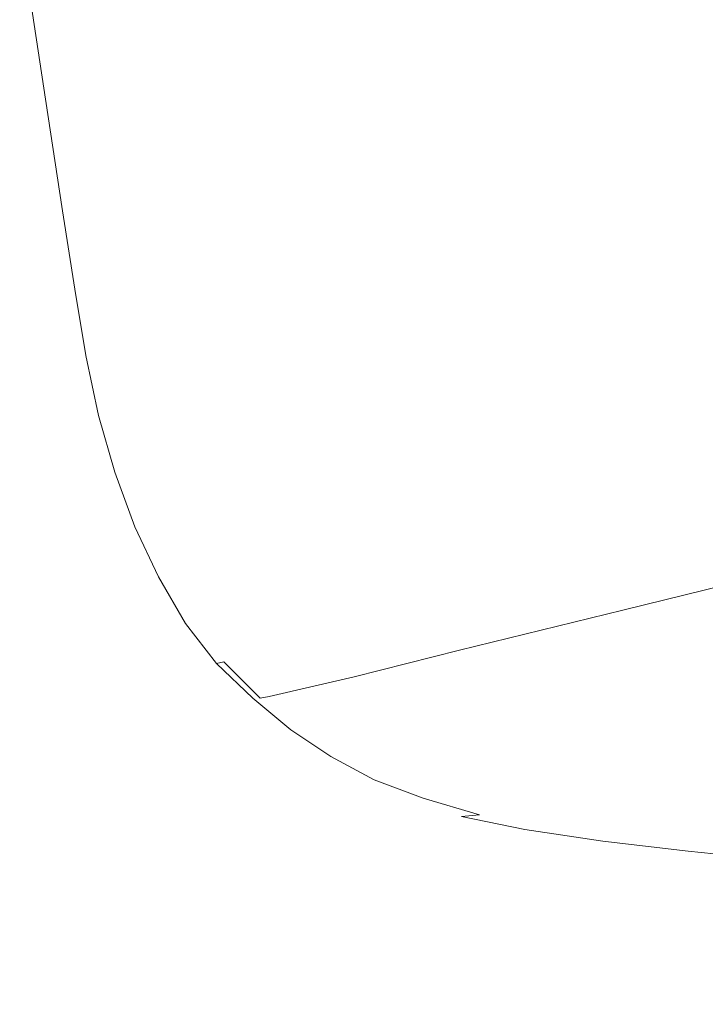
# Model space of a CAD drawing. Extents: x -800 to 800, y -914 to -124.
# Drawn here: x -736 to -634, y -759 to -612 of the extents above; entities that cross this region are included whole.
import ezdxf

# ---------------------------------------------------------------- set-up
doc = ezdxf.new("R2010")
doc.units = 0
doc.header["$LTSCALE"] = 500
doc.header["$MEASUREMENT"] = 0
doc.layers.add('INSPIRO_CERAMIKA', color=7, linetype='Continuous')

msp = doc.modelspace()

# ---------------------------------------------------------------- linework, layer by layer
at = {"layer": 'INSPIRO_CERAMIKA', "lineweight": 0}
for points, invisible_edges in [([(781.04, -758.63, -572.61), (-781.04, -143.77, -572.61), (781.04, -175.32, -572.61), (781.04, -758.63, -572.61)], 15), ([(781.04, -790.43, -572.61), (-781.04, -143.77, -572.61), (781.04, -758.63, -572.61), (781.04, -790.43, -572.61)], 15), ([(780.77, -801.36, -572.61), (-781.04, -143.77, -572.61), (781.04, -790.43, -572.61), (780.77, -801.36, -572.61)], 15), ([(780.49, -801.86, -572.61), (-781.04, -143.77, -572.61), (780.77, -801.36, -572.61), (780.49, -801.86, -572.61)], 15), ([(779.95, -802.35, -572.61), (-781.04, -143.77, -572.61), (780.49, -801.86, -572.61), (779.95, -802.35, -572.61)], 15), ([(778.06, -802.35, -572.61), (-781.04, -143.77, -572.61), (779.95, -802.35, -572.61), (778.06, -802.35, -572.61)], 15), ([(773.18, -802.6, -572.61), (-781.04, -143.77, -572.61), (778.06, -802.35, -572.61), (773.18, -802.6, -572.61)], 15), ([(764.51, -802.6, -572.61), (-781.04, -143.77, -572.61), (773.18, -802.6, -572.61), (764.51, -802.6, -572.61)], 15), ([(733.9, -802.85, -572.61), (-781.04, -143.77, -572.61), (764.51, -802.6, -572.61), (733.9, -802.85, -572.61)], 15), ([(703.01, -803.1, -572.61), (-781.04, -143.77, -572.61), (733.9, -802.85, -572.61), (703.01, -803.1, -572.61)], 15), ([(694.07, -803.35, -572.61), (-781.04, -143.77, -572.61), (703.01, -803.1, -572.61), (694.07, -803.35, -572.61)], 15), ([(688.66, -803.84, -572.61), (-781.04, -143.77, -572.61), (694.07, -803.35, -572.61), (688.66, -803.84, -572.61)], 15), ([(685.13, -804.84, -572.61), (-781.04, -143.77, -572.61), (688.66, -803.84, -572.61), (685.13, -804.84, -572.61)], 15), ([(682.15, -806.58, -572.61), (-781.04, -143.77, -572.61), (685.13, -804.84, -572.61), (682.15, -806.58, -572.61)], 15), ([(677.55, -809.56, -572.61), (-781.04, -143.77, -572.61), (682.15, -806.58, -572.61), (677.55, -809.56, -572.61)], 15), ([(671.32, -813.53, -572.61), (-781.04, -143.77, -572.61), (677.55, -809.56, -572.61), (671.32, -813.53, -572.61)], 15), ([(663.19, -818.75, -572.61), (-781.04, -143.77, -572.61), (671.32, -813.53, -572.61), (663.19, -818.75, -572.61)], 15), ([(652.62, -825.21, -572.61), (-781.04, -143.77, -572.61), (663.19, -818.75, -572.61), (652.62, -825.21, -572.61)], 15), ([(639.35, -832.91, -572.61), (-781.04, -143.77, -572.61), (652.62, -825.21, -572.61), (639.35, -832.91, -572.61)], 15), ([(624.18, -841.36, -572.61), (-781.04, -143.77, -572.61), (639.35, -832.91, -572.61), (624.18, -841.36, -572.61)], 15), ([(607.38, -850.05, -572.61), (-781.04, -143.77, -572.61), (624.18, -841.36, -572.61), (607.38, -850.05, -572.61)], 15), ([(589.23, -858.5, -572.61), (-781.04, -143.77, -572.61), (607.38, -850.05, -572.61), (589.23, -858.5, -572.61)], 15), ([(570.81, -865.95, -572.61), (-781.04, -143.77, -572.61), (589.23, -858.5, -572.61), (570.81, -865.95, -572.61)], 15), ([(551.57, -872.91, -572.61), (-781.04, -143.77, -572.61), (570.81, -865.95, -572.61), (551.57, -872.91, -572.61)], 15), ([(532.07, -879.12, -572.61), (-781.04, -143.77, -572.61), (551.57, -872.91, -572.61), (532.07, -879.12, -572.61)], 15), ([(511.75, -884.58, -572.61), (-781.04, -143.77, -572.61), (532.07, -879.12, -572.61), (511.75, -884.58, -572.61)], 15), ([(491.43, -889.55, -572.61), (-781.04, -143.77, -572.61), (511.75, -884.58, -572.61), (491.43, -889.55, -572.61)], 15), ([(470.3, -893.78, -572.61), (-781.04, -143.77, -572.61), (491.43, -889.55, -572.61), (470.3, -893.78, -572.61)], 15), ([(449.17, -897.5, -572.61), (-781.04, -143.77, -572.61), (470.3, -893.78, -572.61), (449.17, -897.5, -572.61)], 15), ([(427.77, -900.48, -572.61), (-781.04, -143.77, -572.61), (449.17, -897.5, -572.61), (427.77, -900.48, -572.61)], 15), ([(406.1, -902.72, -572.61), (-781.04, -143.77, -572.61), (427.77, -900.48, -572.61), (406.1, -902.72, -572.61)], 15), ([(384.42, -904.46, -572.61), (-781.04, -143.77, -572.61), (406.1, -902.72, -572.61), (384.42, -904.46, -572.61)], 15), ([(362.48, -905.45, -572.61), (-781.04, -143.77, -572.61), (384.42, -904.46, -572.61), (362.48, -905.45, -572.61)], 15), ([(340.26, -905.7, -572.61), (-781.04, -143.77, -572.61), (362.48, -905.45, -572.61), (340.26, -905.7, -572.61)], 15), ([(318.32, -905.45, -572.61), (-781.04, -143.77, -572.61), (340.26, -905.7, -572.61), (318.32, -905.45, -572.61)], 15), ([(296.38, -904.46, -572.61), (-781.04, -143.77, -572.61), (318.32, -905.45, -572.61), (296.38, -904.46, -572.61)], 15), ([(274.7, -902.72, -572.61), (-781.04, -143.77, -572.61), (296.38, -904.46, -572.61), (274.7, -902.72, -572.61)], 15), ([(253.03, -900.48, -572.61), (-781.04, -143.77, -572.61), (274.7, -902.72, -572.61), (253.03, -900.48, -572.61)], 15), ([(231.63, -897.5, -572.61), (-781.04, -143.77, -572.61), (253.03, -900.48, -572.61), (231.63, -897.5, -572.61)], 15), ([(210.23, -893.78, -572.61), (-781.04, -143.77, -572.61), (231.63, -897.5, -572.61), (210.23, -893.78, -572.61)], 15), ([(189.37, -889.55, -572.61), (-781.04, -143.77, -572.61), (210.23, -893.78, -572.61), (189.37, -889.55, -572.61)], 15), ([(169.05, -884.58, -572.61), (-781.04, -143.77, -572.61), (189.37, -889.55, -572.61), (169.05, -884.58, -572.61)], 15), ([(148.73, -879.12, -572.61), (-781.04, -143.77, -572.61), (169.05, -884.58, -572.61), (148.73, -879.12, -572.61)], 15), ([(129.22, -872.91, -572.61), (-781.04, -143.77, -572.61), (148.73, -879.12, -572.61), (129.22, -872.91, -572.61)], 15), ([(109.99, -866.2, -572.61), (-781.04, -143.77, -572.61), (129.22, -872.91, -572.61), (109.99, -866.2, -572.61)], 15), ([(91.57, -859, -572.61), (-781.04, -143.77, -572.61), (109.99, -866.2, -572.61), (91.57, -859, -572.61)], 15), ([(73.42, -851.29, -572.61), (-781.04, -143.77, -572.61), (91.57, -859, -572.61), (73.42, -851.29, -572.61)], 15), ([(56.62, -843.1, -572.61), (-781.04, -143.77, -572.61), (73.42, -851.29, -572.61), (56.62, -843.1, -572.61)], 15), ([(41.18, -835.15, -572.61), (-781.04, -143.77, -572.61), (56.62, -843.1, -572.61), (41.18, -835.15, -572.61)], 15), ([(27.63, -827.44, -572.61), (-781.04, -143.77, -572.61), (41.18, -835.15, -572.61), (27.63, -827.44, -572.61)], 15), ([(16.53, -820.74, -572.61), (-781.04, -143.77, -572.61), (27.63, -827.44, -572.61), (16.53, -820.74, -572.61)], 15), ([(7.59, -814.53, -572.61), (-781.04, -143.77, -572.61), (16.53, -820.74, -572.61), (7.59, -814.53, -572.61)], 15), ([(0.54, -809.81, -572.61), (-781.04, -143.77, -572.61), (7.59, -814.53, -572.61), (0.54, -809.81, -572.61)], 15), ([(-4.33, -806.08, -572.61), (-781.04, -143.77, -572.61), (0.54, -809.81, -572.61), (-4.33, -806.08, -572.61)], 15), ([(-7.31, -803.84, -572.61), (-781.04, -143.77, -572.61), (-4.33, -806.08, -572.61), (-7.31, -803.84, -572.61)], 15), ([(-21.13, -802.85, -572.61), (-781.04, -143.77, -572.61), (-7.31, -803.84, -572.61), (-21.13, -802.85, -572.61)], 15), ([(-57.97, -802.35, -572.61), (-781.04, -143.77, -572.61), (-21.13, -802.85, -572.61), (-57.97, -802.35, -572.61)], 15), ([(-730.38, -802.35, -572.61), (-781.04, -143.77, -572.61), (-57.97, -802.35, -572.61), (-730.38, -802.35, -572.61)], 15), ([(-766.95, -802.35, -572.61), (-781.04, -143.77, -572.61), (-730.38, -802.35, -572.61), (-766.95, -802.35, -572.61)], 15), ([(-615.51, -597.9, -250.51), (-646.94, -600.38, -191.3), (-644.5, -615.54, -191.3), (-613.07, -611.81, -250.51)], 15), ([(-644.5, -615.54, -191.3), (-646.94, -600.38, -191.3), (-677.55, -602.87, -133.36), (-675.11, -619.01, -133.62)], 15), ([(-675.11, -619.01, -133.62), (-677.55, -602.87, -133.36), (-703.01, -605.1, -84.87), (-700.3, -622, -85.12)], 15), ([(-703.01, -605.1, -84.87), (-719.27, -606.59, -53.73), (-716.56, -623.98, -53.73), (-700.3, -622, -85.12)], 15), ([(-729.56, -625.97, -26.93), (-716.56, -623.98, -53.73), (-719.27, -606.59, -53.73), (-732.27, -608.08, -26.67)], 15), ([(-733.08, -626.47, -20.29), (-735.79, -608.58, -20.29), (-738.77, -608.58, -19.78), (-736.34, -626.47, -20.04)], 15), ([(-734.44, -608.58, -21.31), (-735.79, -608.58, -20.29), (-733.08, -626.47, -20.29), (-731.73, -626.47, -21.31)], 15), ([(-733.63, -608.33, -23.36), (-734.44, -608.58, -21.31), (-731.73, -626.47, -21.31), (-730.92, -626.22, -23.36)], 13), ([(-729.56, -625.97, -26.93), (-732.27, -608.08, -26.67), (-733.63, -608.33, -23.36), (-730.92, -626.22, -23.36)], 15), ([(-644.5, -615.54, -191.3), (-642.6, -627.71, -191.3), (-611.18, -623.24, -250.51), (-613.07, -611.81, -250.51)], 15), ([(-672.94, -632.18, -133.62), (-642.6, -627.71, -191.3), (-644.5, -615.54, -191.3), (-675.11, -619.01, -133.62)], 15), ([(-698.41, -635.91, -85.12), (-672.94, -632.18, -133.62), (-675.11, -619.01, -133.62), (-700.3, -622, -85.12)], 15), ([(-716.56, -623.98, -53.73), (-714.39, -638.39, -53.98), (-698.41, -635.91, -85.12), (-700.3, -622, -85.12)], 15), ([(-642.6, -627.71, -191.3), (-640.98, -638.14, -191.55), (-609.82, -633.17, -250.77), (-611.18, -623.24, -250.51)], 15), ([(-714.39, -638.39, -53.98), (-716.56, -623.98, -53.73), (-729.56, -625.97, -26.93), (-727.4, -640.38, -26.93)], 15), ([(-740.67, -640.88, -20.04), (-734.44, -640.88, -20.04), (-736.34, -626.47, -20.04), (-742.3, -626.47, -20.04)], 15), ([(-734.44, -640.88, -20.04), (-731.19, -640.88, -20.55), (-733.08, -626.47, -20.29), (-736.34, -626.47, -20.04)], 15), ([(-733.08, -626.47, -20.29), (-731.19, -640.88, -20.55), (-729.56, -640.88, -21.57), (-731.73, -626.47, -21.31)], 11), ([(-731.73, -626.47, -21.31), (-729.56, -640.88, -21.57), (-728.75, -640.63, -23.61), (-730.92, -626.22, -23.36)], 15), ([(-728.75, -640.63, -23.61), (-727.4, -640.38, -26.93), (-729.56, -625.97, -26.93), (-730.92, -626.22, -23.36)], 15), ([(-671.32, -643.11, -133.62), (-640.98, -638.14, -191.55), (-642.6, -627.71, -191.3), (-672.94, -632.18, -133.62)], 15), ([(-696.51, -647.34, -85.38), (-671.32, -643.11, -133.62), (-672.94, -632.18, -133.62), (-698.41, -635.91, -85.12)], 15), ([(-609.82, -633.17, -250.77), (-640.98, -638.14, -191.55), (-639.35, -647.09, -191.55), (-608.2, -641.62, -250.77)], 15), ([(-714.39, -638.39, -53.98), (-712.5, -649.82, -53.98), (-696.51, -647.34, -85.38), (-698.41, -635.91, -85.12)], 15), ([(-639.35, -647.09, -191.55), (-640.98, -638.14, -191.55), (-671.32, -643.11, -133.62), (-669.69, -652.3, -133.87)], 15), ([(-714.39, -638.39, -53.98), (-727.4, -640.38, -26.93), (-725.5, -652.3, -27.18), (-712.5, -649.82, -53.98)], 15), ([(-739.05, -652.8, -20.29), (-732.81, -652.8, -20.29), (-734.44, -640.88, -20.04), (-740.67, -640.88, -20.04)], 15), ([(-732.81, -652.8, -20.29), (-729.29, -652.8, -20.55), (-731.19, -640.88, -20.55), (-734.44, -640.88, -20.04)], 15), ([(-731.19, -640.88, -20.55), (-729.29, -652.8, -20.55), (-727.67, -652.55, -21.83), (-729.56, -640.88, -21.57)], 15), ([(-729.56, -640.88, -21.57), (-727.67, -652.55, -21.83), (-726.85, -652.55, -23.87), (-728.75, -640.63, -23.61)], 14), ([(-726.85, -652.55, -23.87), (-725.5, -652.3, -27.18), (-727.4, -640.38, -26.93), (-728.75, -640.63, -23.61)], 15), ([(-608.2, -641.62, -250.77), (-639.35, -647.09, -191.55), (-637.45, -655.04, -191.81), (-606.57, -649.07, -250.77)], 15), ([(-669.69, -652.3, -133.87), (-671.32, -643.11, -133.62), (-696.51, -647.34, -85.38), (-694.89, -656.78, -85.38)], 15), ([(-637.45, -655.04, -191.81), (-639.35, -647.09, -191.55), (-669.69, -652.3, -133.87), (-667.8, -660.75, -134.13)], 15), ([(-696.51, -647.34, -85.38), (-712.5, -649.82, -53.98), (-710.87, -659.76, -54.24), (-694.89, -656.78, -85.38)], 15), ([(-723.87, -661.99, -27.44), (-710.87, -659.76, -54.24), (-712.5, -649.82, -53.98), (-725.5, -652.3, -27.18)], 15), ([(-637.45, -655.04, -191.81), (-635.29, -662.74, -191.81), (-604.4, -656.53, -250.77), (-606.57, -649.07, -250.77)], 15), ([(-731.19, -662.74, -20.55), (-732.81, -652.8, -20.29), (-739.05, -652.8, -20.29), (-737.69, -662.74, -20.55)], 15), ([(-727.67, -662.74, -20.8), (-729.29, -652.8, -20.55), (-732.81, -652.8, -20.29), (-731.19, -662.74, -20.55)], 15), ([(-727.67, -652.55, -21.83), (-729.29, -652.8, -20.55), (-727.67, -662.74, -20.8), (-726.04, -662.49, -21.83)], 15), ([(-726.85, -652.55, -23.87), (-727.67, -652.55, -21.83), (-726.04, -662.49, -21.83), (-725.23, -662.49, -24.12)], 13), ([(-723.87, -661.99, -27.44), (-725.5, -652.3, -27.18), (-726.85, -652.55, -23.87), (-725.23, -662.49, -24.12)], 15), ([(-667.8, -660.75, -134.13), (-669.69, -652.3, -133.87), (-694.89, -656.78, -85.38), (-692.99, -665.47, -85.63)], 15), ([(-665.36, -668.7, -134.13), (-635.29, -662.74, -191.81), (-637.45, -655.04, -191.81), (-667.8, -660.75, -134.13)], 15), ([(-694.89, -656.78, -85.38), (-710.87, -659.76, -54.24), (-708.97, -668.45, -54.49), (-692.99, -665.47, -85.63)], 15), ([(-635.29, -662.74, -191.81), (-632.58, -669.94, -191.81), (-601.69, -663.48, -251.02), (-604.4, -656.53, -250.77)], 15), ([(-721.71, -670.94, -27.7), (-708.97, -668.45, -54.49), (-710.87, -659.76, -54.24), (-723.87, -661.99, -27.44)], 15), ([(-690.55, -673.67, -85.89), (-665.36, -668.7, -134.13), (-667.8, -660.75, -134.13), (-692.99, -665.47, -85.63)], 15), ([(-729.29, -671.43, -20.8), (-731.19, -662.74, -20.55), (-737.69, -662.74, -20.55), (-736.06, -671.43, -20.55)], 15), ([(-725.77, -671.43, -21.06), (-727.67, -662.74, -20.8), (-731.19, -662.74, -20.55), (-729.29, -671.43, -20.8)], 15), ([(-726.04, -662.49, -21.83), (-727.67, -662.74, -20.8), (-725.77, -671.43, -21.06), (-724.14, -671.43, -22.08)], 15), ([(-725.23, -662.49, -24.12), (-726.04, -662.49, -21.83), (-724.14, -671.43, -22.08), (-723.06, -671.18, -24.38)], 13), ([(-721.71, -670.94, -27.7), (-723.87, -661.99, -27.44), (-725.23, -662.49, -24.12), (-723.06, -671.18, -24.38)], 15), ([(-662.65, -676.15, -134.38), (-632.58, -669.94, -191.81), (-635.29, -662.74, -191.81), (-665.36, -668.7, -134.13)], 15), ([(-708.97, -668.45, -54.49), (-706.26, -676.9, -54.75), (-690.55, -673.67, -85.89), (-692.99, -665.47, -85.63)], 15), ([(-719.27, -679.38, -27.95), (-706.26, -676.9, -54.75), (-708.97, -668.45, -54.49), (-721.71, -670.94, -27.7)], 15), ([(-687.57, -681.62, -86.14), (-662.65, -676.15, -134.38), (-665.36, -668.7, -134.13), (-690.55, -673.67, -85.89)], 15), ([(-632.58, -669.94, -191.81), (-662.65, -676.15, -134.38), (-659.13, -683.36, -134.38), (-629.33, -676.65, -192.06)], 15), ([(-747.17, -671.43, -20.55), (-745.55, -680.13, -20.55), (-734.17, -680.13, -20.8), (-736.06, -671.43, -20.55)], 15), ([(-734.17, -680.13, -20.8), (-727.12, -680.13, -21.06), (-729.29, -671.43, -20.8), (-736.06, -671.43, -20.55)], 15), ([(-727.12, -680.13, -21.06), (-723.33, -679.88, -21.31), (-725.77, -671.43, -21.06), (-729.29, -671.43, -20.8)], 15), ([(-725.77, -671.43, -21.06), (-723.33, -679.88, -21.31), (-721.71, -679.88, -22.34), (-724.14, -671.43, -22.08)], 15), ([(-724.14, -671.43, -22.08), (-721.71, -679.88, -22.34), (-720.62, -679.63, -24.38), (-723.06, -671.18, -24.38)], 14), ([(-720.62, -679.63, -24.38), (-719.27, -679.38, -27.95), (-721.71, -670.94, -27.7), (-723.06, -671.18, -24.38)], 15), ([(-706.26, -676.9, -54.75), (-703.28, -684.85, -55), (-687.57, -681.62, -86.14), (-690.55, -673.67, -85.89)], 15), ([(-662.65, -676.15, -134.38), (-687.57, -681.62, -86.14), (-684.05, -688.82, -86.14), (-659.13, -683.36, -134.38)], 15), ([(-716.29, -687.58, -28.21), (-703.28, -684.85, -55), (-706.26, -676.9, -54.75), (-719.27, -679.38, -27.95)], 15), ([(-655.33, -689.82, -134.64), (-625.53, -682.86, -192.06), (-629.33, -676.65, -192.06), (-659.13, -683.36, -134.38)], 15), ([(-717.64, -687.83, -24.63), (-716.29, -687.58, -28.21), (-719.27, -679.38, -27.95), (-720.62, -679.63, -24.38)], 15), ([(-745.55, -680.13, -20.55), (-743.65, -688.08, -20.8), (-731.73, -688.08, -21.06), (-734.17, -680.13, -20.8)], 15), ([(-731.73, -688.08, -21.06), (-724.42, -688.08, -21.31), (-727.12, -680.13, -21.06), (-734.17, -680.13, -20.8)], 15), ([(-724.42, -688.08, -21.31), (-720.35, -688.08, -21.57), (-723.33, -679.88, -21.31), (-727.12, -680.13, -21.06)], 15), ([(-723.33, -679.88, -21.31), (-720.35, -688.08, -21.57), (-718.73, -688.08, -22.59), (-721.71, -679.88, -22.34)], 15), ([(-721.71, -679.88, -22.34), (-718.73, -688.08, -22.59), (-717.64, -687.83, -24.63), (-720.62, -679.63, -24.38)], 14), ([(-687.57, -681.62, -86.14), (-703.28, -684.85, -55), (-699.76, -692.3, -55.26), (-684.05, -688.82, -86.14)], 15), ([(-679.99, -695.53, -86.4), (-655.33, -689.82, -134.64), (-659.13, -683.36, -134.38), (-684.05, -688.82, -86.14)], 15), ([(-650.73, -695.53, -134.89), (-621.2, -688.33, -192.32), (-625.53, -682.86, -192.06), (-655.33, -689.82, -134.64)], 15), ([(-712.77, -695.03, -28.46), (-699.76, -692.3, -55.26), (-703.28, -684.85, -55), (-716.29, -687.58, -28.21)], 15), ([(-731.73, -688.08, -21.06), (-743.65, -688.08, -20.8), (-741.21, -695.53, -21.06), (-728.75, -695.53, -21.31)], 15), ([(-724.42, -688.08, -21.31), (-731.73, -688.08, -21.06), (-728.75, -695.53, -21.31), (-721.16, -695.53, -21.31)], 15), ([(-721.16, -695.53, -21.31), (-717.1, -695.53, -21.83), (-720.35, -688.08, -21.57), (-724.42, -688.08, -21.31)], 15), ([(-718.73, -688.08, -22.59), (-720.35, -688.08, -21.57), (-717.1, -695.53, -21.83), (-715.2, -695.53, -22.85)], 15), ([(-717.64, -687.83, -24.63), (-718.73, -688.08, -22.59), (-715.2, -695.53, -22.85), (-714.12, -695.28, -24.89)], 13), ([(-712.77, -695.03, -28.46), (-716.29, -687.58, -28.21), (-717.64, -687.83, -24.63), (-714.12, -695.28, -24.89)], 15), ([(-684.05, -688.82, -86.14), (-699.76, -692.3, -55.26), (-695.7, -699.01, -55.26), (-679.99, -695.53, -86.4)], 15), ([(-645.85, -700.5, -134.89), (-616.59, -693.29, -192.32), (-621.2, -688.33, -192.32), (-650.73, -695.53, -134.89)], 15), ([(-675.38, -701.49, -86.65), (-650.73, -695.53, -134.89), (-655.33, -689.82, -134.64), (-679.99, -695.53, -86.4)], 15), ([(-708.7, -701.99, -28.72), (-695.7, -699.01, -55.26), (-699.76, -692.3, -55.26), (-712.77, -695.03, -28.46)], 15), ([(-611.18, -697.27, -192.57), (-616.59, -693.29, -192.32), (-645.85, -700.5, -134.89), (-640.43, -704.72, -135.15)], 13), ([(-728.75, -695.53, -21.31), (-741.21, -695.53, -21.06), (-738.5, -702.49, -21.06), (-725.23, -702.49, -21.57)], 15), ([(-717.37, -702.49, -21.57), (-721.16, -695.53, -21.31), (-728.75, -695.53, -21.31), (-725.23, -702.49, -21.57)], 15), ([(-721.16, -695.53, -21.31), (-717.37, -702.49, -21.57), (-713.04, -702.49, -22.08), (-717.1, -695.53, -21.83)], 15), ([(-715.2, -695.53, -22.85), (-717.1, -695.53, -21.83), (-713.04, -702.49, -22.08), (-711.14, -702.49, -23.1)], 15), ([(-714.12, -695.28, -24.89), (-715.2, -695.53, -22.85), (-711.14, -702.49, -23.1), (-710.06, -702.24, -25.14)], 13), ([(-708.7, -701.99, -28.72), (-712.77, -695.03, -28.46), (-714.12, -695.28, -24.89), (-710.06, -702.24, -25.14)], 15), ([(-675.38, -701.49, -86.65), (-679.99, -695.53, -86.4), (-695.7, -699.01, -55.26), (-691.09, -704.97, -55.52)], 15), ([(-670.23, -706.46, -86.91), (-645.85, -700.5, -134.89), (-650.73, -695.53, -134.89), (-675.38, -701.49, -86.65)], 15), ([(-640.43, -704.72, -135.15), (-634.47, -708.7, -135.15), (-605.76, -701, -192.57), (-611.18, -697.27, -192.57)], 15), ([(-703.83, -707.95, -28.97), (-691.09, -704.97, -55.52), (-695.7, -699.01, -55.26), (-708.7, -701.99, -28.72)], 15), ([(-691.09, -704.97, -55.52), (-685.95, -710.44, -55.77), (-670.23, -706.46, -86.91), (-675.38, -701.49, -86.65)], 15), ([(-640.43, -704.72, -135.15), (-645.85, -700.5, -134.89), (-670.23, -706.46, -86.91), (-664.54, -710.93, -86.91)], 13), ([(-628.24, -711.93, -135.4), (-599.8, -703.98, -192.57), (-605.76, -701, -192.57), (-634.47, -708.7, -135.15)], 15), ([(-735.25, -708.45, -21.31), (-738.5, -702.49, -21.06), (-754.22, -702.49, -20.8), (-752.05, -708.45, -20.8)], 15), ([(-725.23, -702.49, -21.57), (-738.5, -702.49, -21.06), (-735.25, -708.45, -21.31), (-721.44, -708.45, -21.57)], 15), ([(-721.44, -708.45, -21.57), (-713.04, -708.45, -21.83), (-717.37, -702.49, -21.57), (-725.23, -702.49, -21.57)], 15), ([(-713.04, -708.45, -21.83), (-708.43, -708.45, -22.34), (-713.04, -702.49, -22.08), (-717.37, -702.49, -21.57)], 15), ([(-713.04, -702.49, -22.08), (-708.43, -708.45, -22.34), (-706.54, -708.45, -23.36), (-711.14, -702.49, -23.1)], 15), ([(-711.14, -702.49, -23.1), (-706.54, -708.45, -23.36), (-705.45, -708.2, -25.4), (-710.06, -702.24, -25.14)], 12), ([(-705.45, -708.2, -25.4), (-703.83, -707.95, -28.97), (-708.7, -701.99, -28.72), (-710.06, -702.24, -25.14)], 15), ([(-698.68, -713.42, -29.23), (-685.95, -710.44, -55.77), (-691.09, -704.97, -55.52), (-703.83, -707.95, -28.97)], 15), ([(-664.54, -710.93, -86.91), (-658.58, -714.91, -87.16), (-634.47, -708.7, -135.15), (-640.43, -704.72, -135.15)], 15), ([(-670.23, -706.46, -86.91), (-685.95, -710.44, -55.77), (-679.99, -714.91, -56.03), (-664.54, -710.93, -86.91)], 14), ([(-752.05, -708.45, -20.8), (-749.34, -713.91, -21.06), (-731.73, -713.91, -21.57), (-735.25, -708.45, -21.31)], 15), ([(-731.73, -713.91, -21.57), (-717.1, -713.91, -21.83), (-721.44, -708.45, -21.57), (-735.25, -708.45, -21.31)], 15), ([(-717.1, -713.91, -21.83), (-708.16, -713.91, -22.08), (-713.04, -708.45, -21.83), (-721.44, -708.45, -21.57)], 15), ([(-708.16, -713.91, -22.08), (-703.28, -713.91, -22.59), (-708.43, -708.45, -22.34), (-713.04, -708.45, -21.83)], 15), ([(-708.43, -708.45, -22.34), (-703.28, -713.91, -22.59), (-701.12, -713.67, -23.61), (-706.54, -708.45, -23.36)], 15), ([(-706.54, -708.45, -23.36), (-701.12, -713.67, -23.61), (-700.03, -713.67, -25.65), (-705.45, -708.2, -25.4)], 14), ([(-700.03, -713.67, -25.65), (-698.68, -713.42, -29.23), (-703.83, -707.95, -28.97), (-705.45, -708.2, -25.4)], 7), ([(-652.08, -718.14, -87.42), (-628.24, -711.93, -135.4), (-634.47, -708.7, -135.15), (-658.58, -714.91, -87.16)], 15), ([(-692.99, -717.89, -29.48), (-679.99, -714.91, -56.03), (-685.95, -710.44, -55.77), (-698.68, -713.42, -29.23)], 11), ([(-664.54, -710.93, -86.91), (-679.99, -714.91, -56.03), (-674.03, -718.88, -56.28), (-658.58, -714.91, -87.16)], 15), ([(-645.04, -721.12, -87.42), (-621.47, -714.66, -135.4), (-628.24, -711.93, -135.4), (-652.08, -718.14, -87.42)], 15), ([(-731.73, -713.91, -21.57), (-749.34, -713.91, -21.06), (-746.63, -718.39, -21.06), (-727.94, -718.39, -21.57)], 15), ([(-717.1, -713.91, -21.83), (-731.73, -713.91, -21.57), (-727.94, -718.39, -21.57), (-712.5, -718.39, -22.08)], 15), ([(-703.01, -718.39, -22.34), (-708.16, -713.91, -22.08), (-717.1, -713.91, -21.83), (-712.5, -718.39, -22.08)], 15), ([(-697.87, -718.39, -22.85), (-703.28, -713.91, -22.59), (-708.16, -713.91, -22.08), (-703.01, -718.39, -22.34)], 15), ([(-701.12, -713.67, -23.61), (-703.28, -713.91, -22.59), (-697.87, -718.39, -22.85), (-695.43, -718.39, -23.87)], 7), ([(-700.03, -713.67, -25.65), (-701.12, -713.67, -23.61), (-695.43, -718.39, -23.87), (-694.34, -718.14, -25.91)], 15), ([(-692.99, -717.89, -29.48), (-698.68, -713.42, -29.23), (-700.03, -713.67, -25.65), (-694.34, -718.14, -25.91)], 13), ([(-621.47, -714.66, -135.4), (-645.04, -721.12, -87.42), (-636.64, -723.6, -87.67), (-613.34, -716.89, -135.66)], 15), ([(-686.76, -721.86, -29.48), (-674.03, -718.88, -56.28), (-679.99, -714.91, -56.03), (-692.99, -717.89, -29.48)], 15), ([(-658.58, -714.91, -87.16), (-674.03, -718.88, -56.28), (-667.52, -722.36, -56.28), (-652.08, -718.14, -87.42)], 15), ([(-627.16, -725.59, -87.67), (-603.86, -718.88, -135.66), (-613.34, -716.89, -135.66), (-636.64, -723.6, -87.67)], 15), ([(-727.94, -718.39, -21.57), (-746.63, -718.39, -21.06), (-743.65, -722.36, -21.31), (-723.87, -722.36, -21.83)], 15), ([(-712.5, -718.39, -22.08), (-727.94, -718.39, -21.57), (-723.87, -722.36, -21.83), (-707.35, -722.36, -22.34)], 15), ([(-712.5, -718.39, -22.08), (-707.35, -722.36, -22.34), (-697.32, -722.36, -22.59), (-703.01, -718.39, -22.34)], 15), ([(-691.91, -722.36, -23.1), (-697.87, -718.39, -22.85), (-703.01, -718.39, -22.34), (-697.32, -722.36, -22.59)], 15), ([(-695.43, -718.39, -23.87), (-697.87, -718.39, -22.85), (-691.91, -722.36, -23.1), (-689.47, -722.36, -24.12)], 7), ([(-694.34, -718.14, -25.91), (-695.43, -718.39, -23.87), (-689.47, -722.36, -24.12), (-688.38, -722.11, -26.16)], 15), ([(-686.76, -721.86, -29.48), (-692.99, -717.89, -29.48), (-694.34, -718.14, -25.91), (-688.38, -722.11, -26.16)], 15), ([(-679.99, -725.34, -29.74), (-667.52, -722.36, -56.28), (-674.03, -718.88, -56.28), (-686.76, -721.86, -29.48)], 15), ([(-660.21, -725.09, -56.54), (-645.04, -721.12, -87.42), (-652.08, -718.14, -87.42), (-667.52, -722.36, -56.28)], 15), ([(-681.61, -725.59, -26.42), (-679.99, -725.34, -29.74), (-686.76, -721.86, -29.48), (-688.38, -722.11, -26.16)], 15), ([(-645.04, -721.12, -87.42), (-660.21, -725.09, -56.54), (-651.81, -727.58, -56.54), (-636.64, -723.6, -87.67)], 15), ([(-723.87, -722.36, -21.83), (-743.65, -722.36, -21.31), (-740.4, -725.84, -21.31), (-719.54, -725.84, -21.83)], 15), ([(-723.87, -722.36, -21.83), (-719.54, -725.84, -21.83), (-701.93, -725.84, -22.34), (-707.35, -722.36, -22.34)], 15), ([(-701.93, -725.84, -22.34), (-691.36, -725.84, -22.59), (-697.32, -722.36, -22.59), (-707.35, -722.36, -22.34)], 15), ([(-691.36, -725.84, -22.59), (-685.4, -725.84, -23.1), (-691.91, -722.36, -23.1), (-697.32, -722.36, -22.59)], 15), ([(-691.91, -722.36, -23.1), (-685.4, -725.84, -23.1), (-682.97, -725.84, -24.38), (-689.47, -722.36, -24.12)], 11), ([(-689.47, -722.36, -24.12), (-682.97, -725.84, -24.38), (-681.61, -725.59, -26.42), (-688.38, -722.11, -26.16)], 15), ([(-672.67, -728.32, -29.99), (-660.21, -725.09, -56.54), (-667.52, -722.36, -56.28), (-679.99, -725.34, -29.74)], 15), ([(-636.64, -723.6, -87.67), (-651.81, -727.58, -56.54), (-641.79, -729.56, -56.79), (-627.16, -725.59, -87.67)], 15), ([(-736.88, -728.82, -21.31), (-714.66, -728.82, -22.08), (-719.54, -725.84, -21.83), (-740.4, -725.84, -21.31)], 15), ([(-719.54, -725.84, -21.83), (-714.66, -728.82, -22.08), (-695.97, -728.82, -22.59), (-701.93, -725.84, -22.34)], 15), ([(-695.97, -728.82, -22.59), (-684.59, -728.82, -22.85), (-691.36, -725.84, -22.59), (-701.93, -725.84, -22.34)], 15), ([(-684.59, -728.82, -22.85), (-678.36, -728.82, -23.36), (-685.4, -725.84, -23.1), (-691.36, -725.84, -22.59)], 15), ([(-685.4, -725.84, -23.1), (-678.36, -728.82, -23.36), (-675.65, -728.57, -24.38), (-682.97, -725.84, -24.38)], 11), ([(-682.97, -725.84, -24.38), (-675.65, -728.57, -24.38), (-674.3, -728.57, -26.42), (-681.61, -725.59, -26.42)], 15), ([(-674.3, -728.57, -26.42), (-672.67, -728.32, -29.99), (-679.99, -725.34, -29.74), (-681.61, -725.59, -26.42)], 15), ([(-664.27, -730.81, -29.99), (-651.81, -727.58, -56.54), (-660.21, -725.09, -56.54), (-672.67, -728.32, -29.99)], 15), ([(-615.51, -727.33, -87.93), (-627.16, -725.59, -87.67), (-641.79, -729.56, -56.79), (-630.14, -731.3, -57.05)], 15), ([(-654.25, -732.79, -30.25), (-641.79, -729.56, -56.79), (-651.81, -727.58, -56.54), (-664.27, -730.81, -29.99)], 15), ([(-732.81, -731.3, -21.57), (-736.88, -728.82, -21.31), (-759.09, -728.82, -20.8), (-756.65, -731.3, -20.8)], 15), ([(-714.66, -728.82, -22.08), (-736.88, -728.82, -21.31), (-732.81, -731.3, -21.57), (-708.97, -731.3, -22.08)], 15), ([(-695.97, -728.82, -22.59), (-714.66, -728.82, -22.08), (-708.97, -731.3, -22.08), (-688.93, -731.3, -22.59)], 15), ([(-676.74, -731.3, -22.85), (-684.59, -728.82, -22.85), (-695.97, -728.82, -22.59), (-688.93, -731.3, -22.59)], 15), ([(-669.96, -731.3, -23.36), (-678.36, -728.82, -23.36), (-684.59, -728.82, -22.85), (-676.74, -731.3, -22.85)], 15), ([(-675.65, -728.57, -24.38), (-678.36, -728.82, -23.36), (-669.96, -731.3, -23.36), (-667.25, -731.06, -24.63)], 15), ([(-674.3, -728.57, -26.42), (-675.65, -728.57, -24.38), (-667.25, -731.06, -24.63), (-665.9, -731.06, -26.67)], 13), ([(-664.27, -730.81, -29.99), (-672.67, -728.32, -29.99), (-674.3, -728.57, -26.42), (-665.9, -731.06, -26.67)], 15), ([(-654.25, -732.79, -30.25), (-664.27, -730.81, -29.99), (-665.9, -731.06, -26.67), (-655.88, -733.04, -26.93)], 15), ([(-630.14, -731.3, -57.05), (-641.79, -729.56, -56.79), (-654.25, -732.79, -30.25), (-642.33, -734.53, -30.5)], 15), ([(-727.94, -733.29, -21.57), (-732.81, -731.3, -21.57), (-756.65, -731.3, -20.8), (-753.67, -733.29, -20.8)], 15), ([(-708.97, -731.3, -22.08), (-732.81, -731.3, -21.57), (-727.94, -733.29, -21.57), (-702.2, -733.29, -22.34)], 15), ([(-688.93, -731.3, -22.59), (-708.97, -731.3, -22.08), (-702.2, -733.29, -22.34), (-680.8, -733.29, -22.85)], 15), ([(-667.52, -733.29, -23.1), (-676.74, -731.3, -22.85), (-688.93, -731.3, -22.59), (-680.8, -733.29, -22.85)], 15), ([(-660.48, -733.29, -23.61), (-669.96, -731.3, -23.36), (-676.74, -731.3, -22.85), (-667.52, -733.29, -23.1)], 15), ([(-667.25, -731.06, -24.63), (-669.96, -731.3, -23.36), (-660.48, -733.29, -23.61), (-657.23, -733.29, -24.63)], 12), ([(-665.9, -731.06, -26.67), (-667.25, -731.06, -24.63), (-657.23, -733.29, -24.63), (-655.88, -733.04, -26.93)], 15), ([(-630.14, -731.3, -57.05), (-642.33, -734.53, -30.5), (-623.91, -736.02, -30.5), (-610.36, -732.79, -57.05)], 15), ([(-749.88, -735.03, -21.06), (-721.98, -735.03, -21.57), (-727.94, -733.29, -21.57), (-753.67, -733.29, -20.8)], 15), ([(-727.94, -733.29, -21.57), (-721.98, -735.03, -21.57), (-694.34, -735.03, -22.34), (-702.2, -733.29, -22.34)], 15), ([(-702.2, -733.29, -22.34), (-694.34, -735.03, -22.34), (-670.78, -735.03, -23.1), (-680.8, -733.29, -22.85)], 15), ([(-670.78, -735.03, -23.1), (-656.42, -735.03, -23.36), (-667.52, -733.29, -23.1), (-680.8, -733.29, -22.85)], 15), ([(-656.42, -735.03, -23.36), (-648.83, -735.03, -23.87), (-660.48, -733.29, -23.61), (-667.52, -733.29, -23.1)], 15), ([(-660.48, -733.29, -23.61), (-648.83, -735.03, -23.87), (-645.58, -735.03, -24.89), (-657.23, -733.29, -24.63)], 14), ([(-657.23, -733.29, -24.63), (-645.58, -735.03, -24.89), (-643.96, -734.78, -26.93), (-655.88, -733.04, -26.93)], 15), ([(-643.96, -734.78, -26.93), (-642.33, -734.53, -30.5), (-654.25, -732.79, -30.25), (-655.88, -733.04, -26.93)], 15), ([(-746.09, -736.52, -21.06), (-716.02, -736.52, -21.83), (-721.98, -735.03, -21.57), (-749.88, -735.03, -21.06)], 15), ([(-721.98, -735.03, -21.57), (-716.02, -736.52, -21.83), (-685.95, -736.52, -22.59), (-694.34, -735.03, -22.34)], 15), ([(-694.34, -735.03, -22.34), (-685.95, -736.52, -22.59), (-660.75, -736.52, -23.1), (-670.78, -735.03, -23.1)], 15), ([(-660.75, -736.52, -23.1), (-645.04, -736.52, -23.61), (-656.42, -735.03, -23.36), (-670.78, -735.03, -23.1)], 15), ([(-645.04, -736.52, -23.61), (-636.1, -736.52, -24.12), (-648.83, -735.03, -23.87), (-656.42, -735.03, -23.36)], 15), ([(-648.83, -735.03, -23.87), (-636.1, -736.52, -24.12), (-630.68, -736.52, -25.14), (-645.58, -735.03, -24.89)], 14), ([(-645.58, -735.03, -24.89), (-630.68, -736.52, -25.14), (-627.16, -736.27, -27.18), (-643.96, -734.78, -26.93)], 15), ([(-627.16, -736.27, -27.18), (-623.91, -736.02, -30.5), (-642.33, -734.53, -30.5), (-643.96, -734.78, -26.93)], 15), ([(-710.33, -737.76, -21.83), (-716.02, -736.52, -21.83), (-746.09, -736.52, -21.06), (-742.57, -737.76, -21.06)], 15), ([(-685.95, -736.52, -22.59), (-716.02, -736.52, -21.83), (-710.33, -737.76, -21.83), (-678.09, -737.76, -22.59)], 15), ([(-660.75, -736.52, -23.1), (-685.95, -736.52, -22.59), (-678.09, -737.76, -22.59), (-651.27, -737.76, -23.1)], 15), ([(-660.75, -736.52, -23.1), (-651.27, -737.76, -23.1), (-645.04, -736.52, -23.61), (-660.75, -736.52, -23.1)], 15), ([(-643.68, -738.76, -22.85), (-634.47, -737.76, -23.61), (-645.04, -736.52, -23.61), (-651.27, -737.76, -23.1)], 15), ([(-623.1, -737.76, -24.12), (-636.1, -736.52, -24.12), (-645.04, -736.52, -23.61), (-634.47, -737.76, -23.61)], 14), ([(-630.68, -736.52, -25.14), (-636.1, -736.52, -24.12), (-623.1, -737.76, -24.12), (-611.72, -737.76, -24.89)], 15), ([(-705.99, -738.76, -21.57), (-710.33, -737.76, -21.83), (-742.57, -737.76, -21.06), (-739.86, -738.76, -21.06)], 15), ([(-678.09, -737.76, -22.59), (-710.33, -737.76, -21.83), (-705.99, -738.76, -21.57), (-672.13, -738.76, -22.34)], 15), ([(-651.27, -737.76, -23.1), (-678.09, -737.76, -22.59), (-672.13, -738.76, -22.34), (-643.68, -738.76, -22.85)], 15), ([(-643.68, -738.76, -22.85), (-626.08, -738.76, -23.36), (-623.1, -737.76, -24.12), (-634.47, -737.76, -23.61)], 13), ([(-738.23, -739.5, -20.8), (-703.28, -739.5, -21.31), (-705.99, -738.76, -21.57), (-739.86, -738.76, -21.06)], 15), ([(-737.42, -741.24, -20.55), (-701.93, -741.24, -21.06), (-703.28, -739.5, -21.31), (-738.23, -739.5, -20.8)], 15), ([(-705.99, -738.76, -21.57), (-703.28, -739.5, -21.31), (-668.34, -739.5, -21.83), (-672.13, -738.76, -22.34)], 15), ([(-703.28, -739.5, -21.31), (-701.93, -741.24, -21.06), (-666.44, -741.24, -21.31), (-668.34, -739.5, -21.83)], 15), ([(-672.13, -738.76, -22.34), (-668.34, -739.5, -21.83), (-639.08, -739.5, -22.34), (-643.68, -738.76, -22.85)], 15), ([(-668.34, -739.5, -21.83), (-666.44, -741.24, -21.31), (-636.64, -741.24, -21.83), (-639.08, -739.5, -22.34)], 15), ([(-639.08, -739.5, -22.34), (-620.93, -739.5, -22.59), (-626.08, -738.76, -23.36), (-643.68, -738.76, -22.85)], 15), ([(-636.64, -741.24, -21.83), (-618.49, -741.24, -21.83), (-620.93, -739.5, -22.59), (-639.08, -739.5, -22.34)], 15), ([(-701.39, -744.72, -20.55), (-701.93, -741.24, -21.06), (-737.42, -741.24, -20.55), (-737.15, -744.72, -20.29)], 15), ([(-666.44, -741.24, -21.31), (-701.93, -741.24, -21.06), (-701.39, -744.72, -20.55), (-665.9, -744.72, -20.8)], 15), ([(-636.64, -741.24, -21.83), (-666.44, -741.24, -21.31), (-665.9, -744.72, -20.8), (-636.1, -744.72, -21.06)], 15), ([(-617.68, -744.72, -21.06), (-618.49, -741.24, -21.83), (-636.64, -741.24, -21.83), (-636.1, -744.72, -21.06)], 15), ([(-737.15, -801.86, -19.78), (-701.39, -801.86, -19.78), (-701.39, -744.72, -20.55), (-737.15, -744.72, -20.29)], 15), ([(-701.39, -801.86, -19.78), (-665.9, -801.86, -19.78), (-665.9, -744.72, -20.8), (-701.39, -744.72, -20.55)], 15), ([(-636.1, -744.72, -21.06), (-665.9, -744.72, -20.8), (-665.9, -801.86, -19.78), (-636.1, -801.86, -19.78)], 15), ([(-617.68, -801.86, -19.78), (-617.68, -744.72, -21.06), (-636.1, -744.72, -21.06), (-636.1, -801.86, -19.78)], 15)]:
    msp.add_3dface(points, dxfattribs=dict(at, invisible_edges=invisible_edges))

doc.saveas('drawing.dxf')
